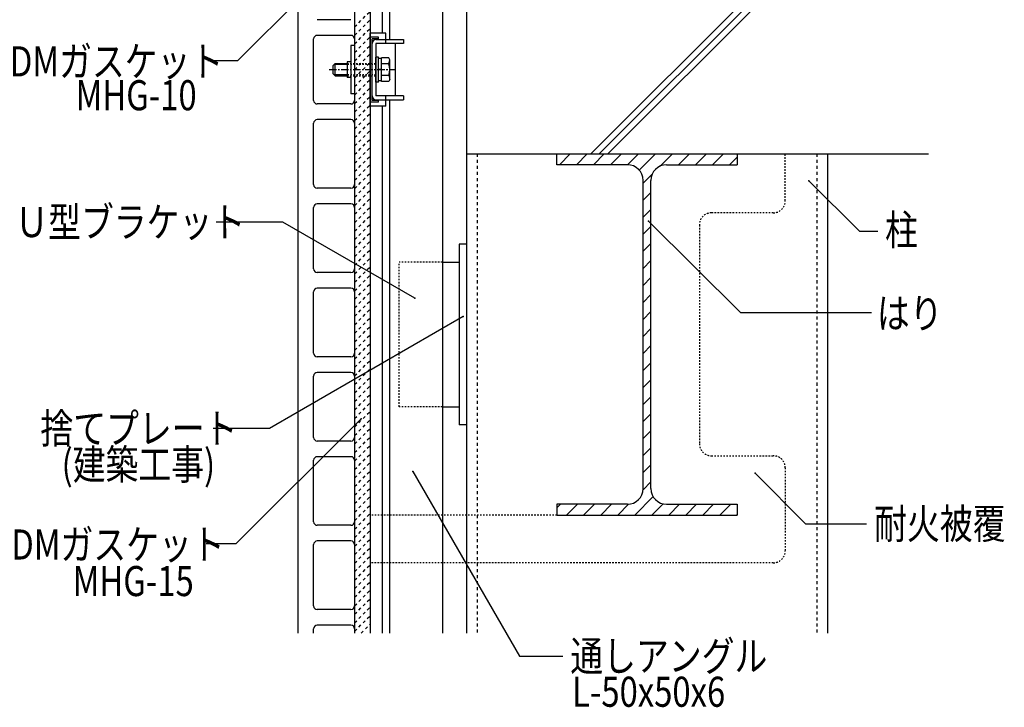
# Model space of a CAD drawing. Extents: x 1023 to 4873, y 800 to 3400.
# Drawn here: x 3389 to 4207, y 1413 to 1985 of the extents above; entities that cross this region are included whole.
import ezdxf

# ---------------------------------------------------------------- set-up
doc = ezdxf.new("R2010")
doc.units = 0
doc.header["$MEASUREMENT"] = 0
for name, pattern in [('CENTER1', [10, 6.25, -1.25, 1.25, -1.25]), ('DASHED1', [2.5, 1.25, -1.25]), ('DASHED2', [5, 2.5, -2.5])]:
    doc.linetypes.add(name, pattern=pattern)
for name, color, linetype in [('_0-0_メ__ス', 7, 'CONTINUOUS'), ('_0-1_躯体', 7, 'CONTINUOUS'), ('_0-2_金物', 7, 'CONTINUOUS'), ('_0-3_鋼材', 7, 'CONTINUOUS'), ('_0-4_その他資材', 7, 'CONTINUOUS'), ('_0-9_部材名__寸法', 7, 'CONTINUOUS')]:
    doc.layers.add(name, color=color, linetype=linetype)
doc.styles.get("Standard").update_dxf_attribs({"font": 'txt', "bigfont": 'bigfont.shx'})

msp = doc.modelspace()

# ---------------------------------------------------------------- linework, layer by layer
at = {"layer": '_0-0_メ__ス', "color": 2, "linetype": 'Continuous'}
for p, q in [((3620.14, 2051.03), (3620.14, 1474.9)), ((3680.14, 2051.03), (3680.14, 1474.9)), ((3664.14, 1984.53), (3636.14, 1984.53)), ((3664.14, 1971.53), (3636.14, 1971.53)), ((3633.14, 1917.53), (3633.14, 1968.53)), ((3667.14, 1968.53), (3667.14, 1917.53)), ((3664.14, 1914.53), (3636.14, 1914.53)), ((3633.14, 1847.53), (3633.14, 1898.53)), ((3664.14, 1901.53), (3636.14, 1901.53)), ((3667.14, 1898.53), (3667.14, 1847.53)), ((3664.14, 1844.53), (3636.14, 1844.53)), ((3633.14, 1777.53), (3633.14, 1828.53)), ((3664.14, 1831.53), (3636.14, 1831.53)), ((3667.14, 1828.53), (3667.14, 1777.53)), ((3664.14, 1774.53), (3636.14, 1774.53)), ((3664.14, 1761.53), (3636.14, 1761.53)), ((3664.14, 1761.53), (3636.14, 1761.53)), ((3633.14, 1707.53), (3633.14, 1758.53)), ((3633.14, 1707.53), (3633.14, 1758.53)), ((3667.14, 1758.53), (3667.14, 1707.53)), ((3667.14, 1758.53), (3667.14, 1707.53)), ((3664.14, 1704.53), (3636.14, 1704.53)), ((3664.14, 1704.53), (3636.14, 1704.53)), ((3633.14, 1677.41), (3633.14, 1688.53)), ((3633.14, 1637.53), (3633.14, 1688.53)), ((3664.14, 1691.53), (3636.14, 1691.53)), ((3664.14, 1691.53), (3636.14, 1691.53)), ((3667.14, 1688.53), (3667.14, 1677.41)), ((3667.14, 1688.53), (3667.14, 1637.53)), ((3664.14, 1634.53), (3636.14, 1634.53)), ((3664.14, 1621.53), (3636.14, 1621.53)), ((3633.14, 1567.53), (3633.14, 1618.53)), ((3667.14, 1618.53), (3667.14, 1567.53)), ((3664.14, 1564.53), (3636.14, 1564.53)), ((3633.14, 1537.41), (3633.14, 1548.53)), ((3633.14, 1497.53), (3633.14, 1548.53)), ((3664.14, 1551.53), (3636.14, 1551.53)), ((3664.14, 1551.53), (3636.14, 1551.53)), ((3667.14, 1548.53), (3667.14, 1537.41)), ((3667.14, 1548.53), (3667.14, 1497.53)), ((3664.14, 1494.53), (3636.14, 1494.53)), ((3664.14, 1481.53), (3636.14, 1481.53)), ((3633.14, 1474.9), (3633.14, 1478.53)), ((3667.14, 1478.53), (3667.14, 1474.9))]:
    msp.add_line(p, q, dxfattribs=at)
for centre, start, end in [((3636.14, 1968.53), 90, 180), ((3664.14, 1968.53), 0, 90), ((3636.14, 1917.53), 180, 270), ((3664.14, 1917.53), 270, 0), ((3636.14, 1898.53), 90, 180), ((3664.14, 1898.53), 0, 90), ((3636.14, 1847.53), 180, 270), ((3664.14, 1847.53), 270, 0), ((3636.14, 1828.53), 90, 180), ((3664.14, 1828.53), 0, 90), ((3636.14, 1777.53), 180, 270), ((3664.14, 1777.53), 270, 0), ((3636.14, 1758.53), 90, 180), ((3636.14, 1758.53), 90, 180), ((3664.14, 1758.53), 0, 90), ((3664.14, 1758.53), 0, 90), ((3636.14, 1707.53), 180, 270), ((3636.14, 1707.53), 180, 270), ((3664.14, 1707.53), 270, 0), ((3664.14, 1707.53), 270, 0), ((3636.14, 1688.53), 90, 180), ((3636.14, 1688.53), 90, 180), ((3664.14, 1688.53), 0, 90), ((3664.14, 1688.53), 0, 90), ((3636.14, 1637.53), 180, 270), ((3664.14, 1637.53), 270, 0), ((3636.14, 1618.53), 90, 180), ((3664.14, 1618.53), 0, 90), ((3636.14, 1567.53), 180, 270), ((3664.14, 1567.53), 270, 0), ((3636.14, 1548.53), 90, 180), ((3636.14, 1548.53), 90, 180), ((3664.14, 1548.53), 0, 90), ((3664.14, 1548.53), 0, 90), ((3636.14, 1497.53), 180, 270), ((3664.14, 1497.53), 270, 0), ((3636.14, 1478.53), 90, 180), ((3664.14, 1478.53), 0, 90)]:
    msp.add_arc(centre, 3, start, end, dxfattribs=at)
at = {"layer": '_0-1_躯体', "color": 3, "linetype": 'Continuous'}
for p, q in [((3760.14, 2643.04), (3760.14, 1474.9)), ((3863.41, 1873.03), (4018.21, 2027.83)), ((3870.48, 1873.03), (4025.28, 2027.83)), ((3877.55, 1873.03), (4032.35, 2027.83)), ((3760.22, 1873.03), (3999.96, 1873.03)), ((3835.22, 1873.03), (3977.73, 1873.03)), ((3835.22, 1864.03), (3835.22, 1873.03)), ((3926.73, 1873.03), (4143.86, 1873.03)), ((3985.14, 1873.03), (3985.14, 1864.03)), ((4060.14, 1873.03), (4060.14, 1474.9)), ((3893.89, 1864.03), (3835.22, 1864.03)), ((3926.39, 1864.03), (3985.14, 1864.03)), ((3906.89, 1595.03), (3906.89, 1851.03)), ((3913.39, 1595.03), (3913.39, 1851.03)), ((3893.89, 1582.03), (3835.22, 1582.03)), ((3835.22, 1582.03), (3835.22, 1573.03)), ((3926.39, 1582.03), (3985.14, 1582.03)), ((3985.14, 1582.03), (3985.14, 1573.03)), ((3835.22, 1573.03), (3985.14, 1573.03))]:
    msp.add_line(p, q, dxfattribs=at)
at = {"layer": '_0-1_躯体', "color": 7, "linetype": 'DASHED2'}
for p, q in [((3769.14, 1873.03), (3769.14, 1474.9)), ((4051.14, 1873.03), (4051.14, 1474.9))]:
    msp.add_line(p, q, dxfattribs=at)
at = {"layer": '_0-1_躯体', "color": 7, "linetype": 'Continuous'}
for p, q in [((3837.37, 1864.03), (3846.37, 1873.03)), ((3851.51, 1864.03), (3860.51, 1873.03)), ((3865.65, 1864.03), (3874.65, 1873.03)), ((3879.79, 1864.03), (3888.79, 1873.03)), ((3893.94, 1864.03), (3902.94, 1873.03)), ((3903.66, 1859.6), (3917.08, 1873.03)), ((3921.09, 1862.9), (3931.22, 1873.03)), ((3936.36, 1864.03), (3945.36, 1873.03)), ((3950.51, 1864.03), (3959.51, 1873.03)), ((3964.65, 1864.03), (3973.65, 1873.03)), ((3978.79, 1864.03), (3985.14, 1870.37)), ((3906.89, 1848.69), (3914.51, 1856.32)), ((3906.89, 1834.55), (3913.39, 1841.05)), ((3906.89, 1820.41), (3913.39, 1826.91)), ((3906.89, 1806.27), (3913.39, 1812.77)), ((3906.89, 1792.12), (3913.39, 1798.62)), ((3906.89, 1777.98), (3913.39, 1784.48)), ((3906.89, 1763.84), (3913.39, 1770.34)), ((3906.89, 1749.7), (3913.39, 1756.2)), ((3906.89, 1735.56), (3913.39, 1742.06)), ((3906.89, 1721.41), (3913.39, 1727.91)), ((3906.89, 1707.27), (3913.39, 1713.77)), ((3906.89, 1693.13), (3913.39, 1699.63)), ((3906.89, 1678.99), (3913.39, 1685.49)), ((3906.89, 1664.85), (3913.39, 1671.35)), ((3906.89, 1650.7), (3913.39, 1657.2)), ((3906.89, 1636.56), (3913.39, 1643.06)), ((3906.89, 1622.42), (3913.39, 1628.92)), ((3906.89, 1608.28), (3913.39, 1614.78)), ((3906.86, 1594.1), (3913.39, 1600.64)), ((3899.92, 1573.03), (3915.24, 1588.34)), ((3835.22, 1579.04), (3838.21, 1582.03)), ((3843.35, 1573.03), (3852.35, 1582.03)), ((3857.49, 1573.03), (3866.49, 1582.03)), ((3871.64, 1573.03), (3880.64, 1582.03)), ((3885.78, 1573.03), (3894.81, 1582.06)), ((3914.06, 1573.03), (3923.41, 1582.37)), ((3928.21, 1573.03), (3937.21, 1582.03)), ((3942.35, 1573.03), (3951.35, 1582.03)), ((3956.49, 1573.03), (3965.49, 1582.03)), ((3970.63, 1573.03), (3979.63, 1582.03)), ((3984.77, 1573.03), (3985.14, 1573.39))]:
    msp.add_line(p, q, dxfattribs=at)
at = {"layer": '_0-1_躯体', "color": 3, "linetype": 'Continuous'}
for centre, start, end in [((3893.89, 1851.03), 0, 90), ((3926.39, 1851.03), 90, 180), ((3893.89, 1595.03), 270, 0), ((3926.39, 1595.03), 180, 270)]:
    msp.add_arc(centre, 13, start, end, dxfattribs=at)
at = {"layer": '_0-2_金物', "color": 2, "linetype": 'Continuous'}
for p, q in [((3693.14, 1973.28), (3680.14, 1973.28)), ((3680.14, 1912.78), (3680.14, 1973.28)), ((3693.14, 1968.03), (3693.14, 1973.28)), ((3680.14, 1915.93), (3680.14, 1970.13)), ((3687.14, 1970.13), (3680.14, 1970.13)), ((3681.74, 1917.53), (3681.74, 1968.53)), ((3687.14, 1968.53), (3681.74, 1968.53)), ((3681.74, 1921.23), (3681.74, 1964.83)), ((3684.94, 1968.03), (3707.74, 1968.03)), ((3684.94, 1964.83), (3684.94, 1921.23)), ((3707.74, 1964.83), (3684.94, 1964.83)), ((3687.14, 1968.53), (3687.14, 1970.13)), ((3692.74, 1968.03), (3692.74, 1964.83)), ((3701.14, 1921.23), (3701.14, 1964.83)), ((3707.74, 1968.03), (3707.74, 1964.83)), ((3667.14, 1963.03), (3663.94, 1963.03)), ((3663.94, 1963.03), (3663.94, 1923.03)), ((3667.14, 1963.03), (3667.14, 1923.03)), ((3649.44, 1946.52), (3650.94, 1948.02)), ((3660.94, 1947.32), (3650.24, 1947.32)), ((3650.94, 1938.03), (3650.94, 1948.02)), ((3650.94, 1948.02), (3660.94, 1948.02)), ((3660.94, 1949.53), (3660.94, 1936.53)), ((3663.94, 1949.53), (3660.94, 1949.53)), ((3686.94, 1953.53), (3684.94, 1953.53)), ((3684.94, 1932.53), (3684.94, 1953.53)), ((3686.94, 1932.53), (3686.94, 1953.53)), ((3689.44, 1952.22), (3686.94, 1952.22)), ((3689.44, 1933.21), (3689.44, 1952.84)), ((3695.53, 1952.84), (3689.44, 1952.84)), ((3689.44, 1933.83), (3689.44, 1952.22)), ((3695.61, 1947.93), (3689.44, 1947.93)), ((3696.44, 1951.28), (3695.53, 1952.84)), ((3695.61, 1947.93), (3696.44, 1951.28)), ((3696.44, 1934.78), (3696.44, 1951.28)), ((3649.44, 1939.53), (3649.44, 1946.52)), ((3649.44, 1939.53), (3650.94, 1938.03)), ((3689.44, 1943.23), (3686.94, 1943.23)), ((3689.44, 1942.83), (3686.94, 1942.83)), ((3660.94, 1938.73), (3650.24, 1938.73)), ((3650.94, 1938.03), (3660.94, 1938.03)), ((3663.94, 1936.53), (3660.94, 1936.53)), ((3686.94, 1932.53), (3684.94, 1932.53)), ((3689.44, 1933.83), (3686.94, 1933.83)), ((3695.61, 1938.12), (3689.44, 1938.12)), ((3695.53, 1933.21), (3689.44, 1933.21)), ((3696.44, 1934.78), (3695.53, 1933.21)), ((3695.61, 1938.12), (3696.44, 1934.78)), ((3667.14, 1923.03), (3663.94, 1923.03)), ((3687.14, 1915.93), (3680.14, 1915.93)), ((3687.14, 1917.53), (3681.74, 1917.53)), ((3707.74, 1921.23), (3684.94, 1921.23)), ((3684.94, 1918.03), (3707.74, 1918.03)), ((3687.14, 1915.93), (3687.14, 1917.53)), ((3692.74, 1921.23), (3692.74, 1918.03)), ((3693.14, 1912.78), (3693.14, 1918.03)), ((3707.74, 1921.23), (3707.74, 1918.03)), ((3693.14, 1912.78), (3680.14, 1912.78))]:
    msp.add_line(p, q, dxfattribs=at)
at = {"layer": '_0-2_金物', "color": 2, "linetype": 'DASHED1'}
for p, q in [((3660.94, 1948.02), (3684.94, 1948.02)), ((3684.94, 1947.32), (3660.94, 1947.32)), ((3684.94, 1938.73), (3660.94, 1938.73)), ((3660.94, 1938.03), (3684.94, 1938.03))]:
    msp.add_line(p, q, dxfattribs=at)
at = {"layer": '_0-2_金物', "color": 2, "linetype": 'CENTER1'}
msp.add_line((3645.95, 1943.03), (3701.19, 1943.03), dxfattribs=at)
at = {"layer": '_0-2_金物', "color": 2, "linetype": 'Continuous'}
for centre, radius, start, end in [((3684.94, 1964.83), 3.2, 90, 180), ((3681.44, 1943.03), 15, 340.90353, 19.09712), ((3684.94, 1921.23), 3.2, 180, 270)]:
    msp.add_arc(centre, radius, start, end, dxfattribs=at)
at = {"layer": '_0-3_鋼材', "color": 3, "linetype": 'Continuous'}
for p, q in [((3740.14, 2627.69), (3740.14, 1474.9)), ((3696.14, 2168.03), (3696.14, 1968.03)), ((3690.14, 2162.78), (3690.14, 1973.28)), ((3760.14, 1928.3), (3760.14, 1778.3)), ((3696.14, 1918.03), (3696.14, 1474.9)), ((3690.14, 1912.78), (3690.14, 1474.9)), ((3754.14, 1798.03), (3754.14, 1648.03)), ((3760.14, 1798.03), (3754.14, 1798.03)), ((3740.14, 1783.03), (3754.14, 1783.03)), ((3740.14, 1663.03), (3754.14, 1663.03)), ((3760.14, 1648.03), (3754.14, 1648.03))]:
    msp.add_line(p, q, dxfattribs=at)
at = {"layer": '_0-3_鋼材', "color": 3, "linetype": 'DASHED1'}
for p, q in [((3704.14, 1663.03), (3704.14, 1783.03)), ((3740.14, 1783.03), (3704.14, 1783.03)), ((3740.14, 1663.03), (3704.14, 1663.03))]:
    msp.add_line(p, q, dxfattribs=at)
at = {"layer": '_0-4_その他資材', "color": 7, "linetype": 'Continuous'}
for p, q in [((3667.14, 2053.03), (3667.14, 1474.9)), ((3680.14, 2053.03), (3680.14, 1474.9))]:
    msp.add_line(p, q, dxfattribs=at)
at = {"layer": '_0-4_その他資材', "color": 7, "linetype": 'DASHED2'}
for p, q in [((3667.14, 1978.51), (3680.14, 1991.51)), ((3667.14, 1971.44), (3680.14, 1984.44)), ((3667.14, 1964.37), (3680.14, 1977.36)), ((3667.14, 1957.3), (3680.14, 1970.29)), ((3667.14, 1950.22), (3680.14, 1963.22)), ((3667.14, 1943.15), (3680.14, 1956.15)), ((3667.14, 1936.08), (3680.14, 1949.08)), ((3667.14, 1929.01), (3680.14, 1942.01)), ((3667.14, 1921.94), (3680.14, 1934.94)), ((3667.14, 1914.87), (3680.14, 1927.87)), ((3667.14, 1907.8), (3680.14, 1920.8)), ((3667.14, 1900.73), (3680.14, 1913.72)), ((3667.14, 1893.66), (3680.14, 1906.65)), ((3667.14, 1886.58), (3680.14, 1899.58)), ((3667.14, 1879.51), (3680.14, 1892.51)), ((3667.14, 1872.44), (3680.14, 1885.44)), ((3667.14, 1865.37), (3680.14, 1878.37)), ((3667.14, 1858.3), (3680.14, 1871.3)), ((3667.14, 1851.23), (3680.14, 1864.23)), ((3667.14, 1844.16), (3680.14, 1857.16)), ((3667.14, 1837.09), (3680.14, 1850.08)), ((3667.14, 1830.02), (3680.14, 1843.01)), ((3667.14, 1822.94), (3680.14, 1835.94)), ((3667.14, 1815.87), (3680.14, 1828.87)), ((3667.14, 1808.8), (3680.14, 1821.8)), ((3667.14, 1801.73), (3680.14, 1814.73)), ((3667.14, 1794.66), (3680.14, 1807.66)), ((3667.14, 1787.59), (3680.14, 1800.59)), ((3667.14, 1780.52), (3680.14, 1793.52)), ((3667.14, 1773.45), (3680.14, 1786.45)), ((3667.14, 1766.38), (3680.14, 1779.37)), ((3667.14, 1759.31), (3680.14, 1772.3)), ((3667.14, 1752.23), (3680.14, 1765.23)), ((3667.14, 1745.16), (3680.14, 1758.16)), ((3667.14, 1738.09), (3680.14, 1751.09)), ((3667.14, 1731.02), (3680.14, 1744.02)), ((3667.14, 1723.95), (3680.14, 1736.95)), ((3667.14, 1716.88), (3680.14, 1729.88)), ((3667.14, 1709.81), (3680.14, 1722.81)), ((3667.14, 1702.74), (3680.14, 1715.73)), ((3667.14, 1695.67), (3680.14, 1708.66)), ((3667.14, 1688.59), (3680.14, 1701.59)), ((3667.14, 1681.52), (3680.14, 1694.52)), ((3667.14, 1674.45), (3680.14, 1687.45)), ((3667.14, 1667.38), (3680.14, 1680.38)), ((3667.14, 1660.31), (3680.14, 1673.31)), ((3667.14, 1653.24), (3680.14, 1666.24)), ((3667.14, 1646.17), (3680.14, 1659.17)), ((3667.14, 1639.1), (3680.14, 1652.09)), ((3667.14, 1632.03), (3680.14, 1645.02)), ((3667.14, 1624.96), (3680.14, 1637.95)), ((3667.14, 1617.88), (3680.14, 1630.88)), ((3667.14, 1610.81), (3680.14, 1623.81)), ((3667.14, 1603.74), (3680.14, 1616.74)), ((3667.14, 1596.67), (3680.14, 1609.67)), ((3667.14, 1589.6), (3680.14, 1602.6)), ((3667.14, 1582.53), (3680.14, 1595.53)), ((3667.14, 1575.46), (3680.14, 1588.46)), ((3667.14, 1568.39), (3680.14, 1581.38)), ((3667.14, 1561.32), (3680.14, 1574.31)), ((3667.14, 1554.24), (3680.14, 1567.24)), ((3667.14, 1547.17), (3680.14, 1560.17)), ((3667.14, 1540.1), (3680.14, 1553.1)), ((3667.14, 1533.03), (3680.14, 1546.03)), ((3667.14, 1525.96), (3680.14, 1538.96)), ((3667.14, 1518.89), (3680.14, 1531.89)), ((3667.14, 1511.82), (3680.14, 1524.82)), ((3667.14, 1504.75), (3680.14, 1517.74)), ((3667.14, 1497.68), (3680.14, 1510.67)), ((3667.14, 1490.6), (3680.14, 1503.6)), ((3667.14, 1483.53), (3680.14, 1496.53)), ((3667.14, 1476.46), (3680.14, 1489.46)), ((3672.65, 1474.9), (3680.14, 1482.39))]:
    msp.add_line(p, q, dxfattribs=at)
at = {"layer": '_0-4_その他資材', "color": 7, "linetype": 'DASHED1'}
for p, q in [((4025.02, 1834.07), (4025.02, 1873.03)), ((4015.03, 1824.08), (3963.58, 1824.08)), ((3953.59, 1814.09), (3953.59, 1632.29)), ((3963.58, 1622.3), (4015.03, 1622.3)), ((4025.02, 1612.31), (4025.02, 1543.38)), ((3835.22, 1573.03), (3680.14, 1573.03)), ((4015.03, 1533.4), (3680.14, 1533.4))]:
    msp.add_line(p, q, dxfattribs=at)
for centre, start, end in [((4015.03, 1834.07), 270, 0.00002), ((3963.58, 1814.09), 90, 180), ((3963.58, 1632.29), 180, 270), ((4015.03, 1612.31), 0, 90), ((4015.03, 1543.38), 270, 0.00002)]:
    msp.add_arc(centre, 9.99, start, end, dxfattribs=at)
at = {"layer": '_0-9_部材名__寸法', "color": 7, "linetype": 'Continuous'}
for p, q in [((3674.05, 2054.18), (3569.95, 1950.48)), ((3569.95, 1950.48), (3545.3, 1950.48)), ((4044.61, 1850.77), (4086.56, 1808.82)), ((3607.69, 1816.44), (3552.14, 1816.44)), ((3717.33, 1753.15), (3607.69, 1816.44)), ((3911.49, 1817.24), (3987.91, 1741.32)), ((4086.56, 1808.82), (4101.93, 1808.82)), ((3757.47, 1737.99), (3596.52, 1645.07)), ((3987.91, 1741.32), (4096.54, 1741.32)), ((3672.69, 1652.93), (3568.6, 1549.23)), ((3596.52, 1645.07), (3549.61, 1645.07)), ((3715.62, 1609.23), (3804.15, 1455.91)), ((3999.88, 1607.77), (4041.83, 1565.81)), ((4041.83, 1565.81), (4092.49, 1565.81)), ((3568.6, 1549.23), (3543.94, 1549.23)), ((3804.15, 1455.91), (3840.25, 1455.91))]:
    msp.add_line(p, q, dxfattribs=at)
at = {"layer": '_0-9_部材名__寸法', "color": 7}
for p in [(4044.61, 1850.77), (3911.49, 1817.24), (3717.33, 1753.15), (3757.47, 1737.99), (3672.69, 1652.93), (3715.62, 1609.23), (3999.88, 1607.77)]:
    msp.add_point(p, dxfattribs=at)

# ---------------------------------------------------------------- texts
at = {"layer": '_0-9_部材名__寸法', "color": 4, "width": 0.8}
for s, p in [('EPDMガスケット', (3347.39, 1937.42)), ('MHG-10', (3435.41, 1909.3)), ('Ｕ型ブラケット', (3385.29, 1803.94)), ('柱', (4107.89, 1797.44)), ('はり', (4101.11, 1728.14)), ('捨てプレート', (3406.12, 1632.57)), ('(建築工事)', (3423.75, 1602.56)), ('耐火被覆', (4098.83, 1553.31)), ('EPDMガスケット', (3348.56, 1536.1)), ('MHG-15', (3432.97, 1505.74)), ('通しアングル', (3846.4, 1443.41)), ('L-50x50x6', (3847.91, 1413.8))]:
    msp.add_text(s, height=25, dxfattribs=at).set_placement(p)

doc.saveas('drawing.dxf')
